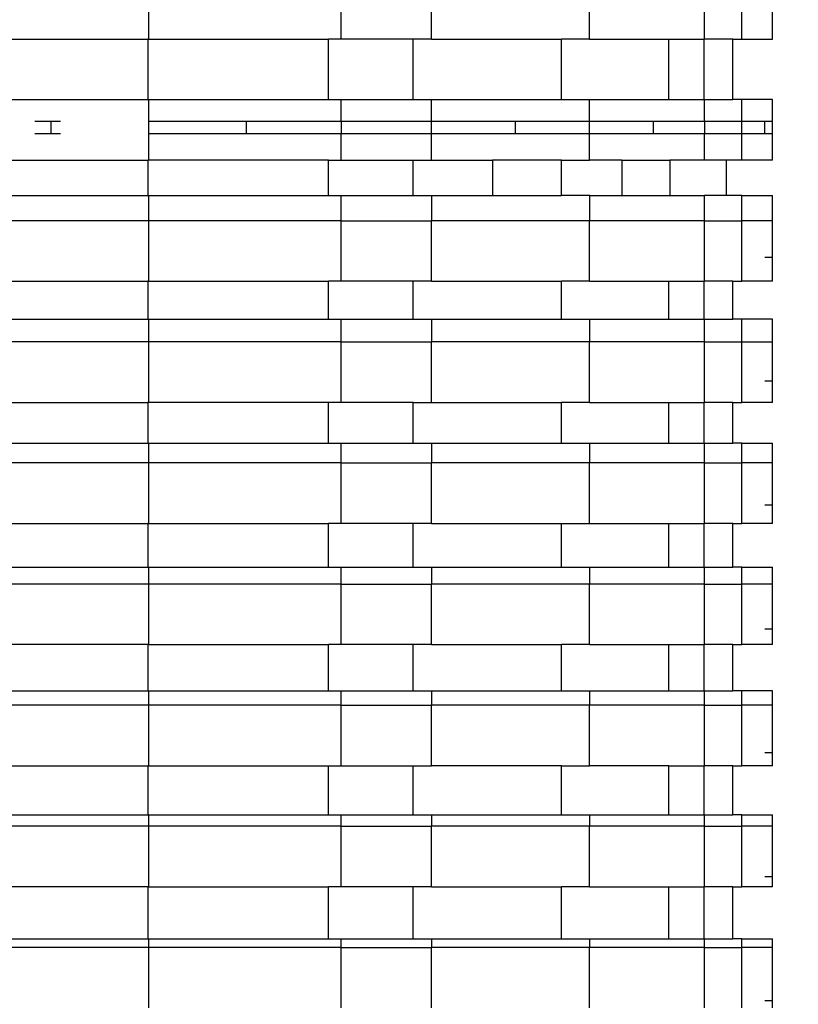
# Model space of a CAD drawing. Units: millimetres. Extents: x 14021 to 15332, y -87484 to -86311.
# Drawn here: x 14512 to 14553, y -87085 to -87033 of the extents above; entities that cross this region are included whole.
import ezdxf

# ---------------------------------------------------------------- set-up
doc = ezdxf.new("R2010")
doc.units = ezdxf.units.MM
doc.header["$LTSCALE"] = 2
doc.layers.add('Wymiary', color=8, linetype='Continuous')
doc.styles.get("Standard").update_dxf_attribs({"font": 'arial.ttf'})
doc.dimstyles.get("Standard").update_dxf_attribs({"dimtxt": 30, "dimasz": 50, "dimexe": 0.18, "dimexo": 0.0625, "dimgap": 10, "dimtad": 0, "dimdec": 0, "dimrnd": 0.5, "dimzin": 0, "dimdsep": 46, "dimtxsty": 'Standard', "dimcen": 0.09, "dimse1": 1, "dimse2": 1, "dimadec": 0, "dimazin": 0, "dimtfac": 1, "dimtdec": 4, "dimtofl": 0, "dimtmove": 0, "dimatfit": 3, "dimfxl": 1, "dimtolj": 1, "dimtzin": 0, "dimarcsym": 0})

# ---------------------------------------------------------------- blocks, each defined once
blk = doc.blocks.new('*D1231')
at = {"layer": 'Defpoints', "color": 0}
for p in [(15147.572, -86607.805), (15147.572, -86911.643), (14394.458, -87247.824)]:
    blk.add_point(p, dxfattribs=at)
at = {"layer": 'Wymiary', "color": 0, "lineweight": -2, "ltscale": 2}
for p, q in [((14444.458, -86607.805), (14728.03, -86607.805)), ((15097.572, -86607.805), (14814, -86607.805))]:
    blk.add_line(p, q, dxfattribs=at)
at = {"layer": 'Wymiary', "color": 0}
for points in [[(14444.458, -86599.472), (14444.458, -86616.138), (14394.458, -86607.805)], [(15097.572, -86616.138), (15097.572, -86599.472), (15147.572, -86607.805)]]:
    blk.add_solid(points, dxfattribs=at)
at = {"layer": 'Wymiary', "color": 0, "ltscale": 2, "insert": (14771.015, -86607.805), "char_height": 30, "attachment_point": 5}
blk.add_mtext('\\A1;753', dxfattribs=at)
blk = doc.blocks.new('*D1232')
at = {"layer": 'Defpoints', "color": 0}
for p in [(14242.266, -86528.537), (14242.266, -87062.596), (15331.563, -87082.632)]:
    blk.add_point(p, dxfattribs=at)
at = {"layer": 'Wymiary', "color": 0, "lineweight": -2}
for p, q in [((14292.266, -86528.537), (14733.639, -86528.537)), ((15281.563, -86528.537), (14840.189, -86528.537))]:
    blk.add_line(p, q, dxfattribs=at)
at = {"layer": 'Wymiary', "color": 0}
for points in [[(14292.266, -86520.204), (14292.266, -86536.87), (14242.266, -86528.537)], [(15281.563, -86536.87), (15281.563, -86520.204), (15331.563, -86528.537)]]:
    blk.add_solid(points, dxfattribs=at)
at = {"layer": 'Wymiary', "color": 0, "ltscale": 2, "insert": (14786.914, -86528.537), "char_height": 30, "attachment_point": 5}
blk.add_mtext('\\A1;1090', dxfattribs=at)
blk = doc.blocks.new('*D1233')
at = {"layer": 'Defpoints', "color": 0}
for p in [(14789.436, -86849.723), (14130.237, -87334.476), (14789.146, -87334.476)]:
    blk.add_point(p, dxfattribs=at)
at = {"layer": 'Wymiary', "color": 0, "lineweight": -2, "ltscale": 2}
for p, q in [((14130.237, -86899.723), (14130.237, -87052.371)), ((14130.237, -87284.476), (14130.237, -87139.991))]:
    blk.add_line(p, q, dxfattribs=at)
at = {"layer": 'Wymiary', "color": 0}
for points in [[(14138.571, -86899.723), (14121.904, -86899.723), (14130.237, -86849.723)], [(14121.904, -87284.476), (14138.571, -87284.476), (14130.237, -87334.476)]]:
    blk.add_solid(points, dxfattribs=at)
at = {"layer": 'Wymiary', "color": 0, "ltscale": 2, "insert": (14130.237, -87096.181), "char_height": 30, "attachment_point": 5, "rotation": 90}
blk.add_mtext('\\A1;485', dxfattribs=at)
blk = doc.blocks.new('*D1234')
at = {"layer": 'Defpoints', "color": 0}
for p in [(14786.481, -86699.694), (14040.421, -87484.476), (14764.146, -87484.476)]:
    blk.add_point(p, dxfattribs=at)
at = {"layer": 'Wymiary', "color": 0, "lineweight": -2, "ltscale": 2}
for p, q in [((14040.421, -86749.694), (14040.421, -87022.034)), ((14040.421, -87434.476), (14040.421, -87108.214))]:
    blk.add_line(p, q, dxfattribs=at)
at = {"layer": 'Wymiary', "color": 0}
for points in [[(14048.754, -86749.694), (14032.088, -86749.694), (14040.421, -86699.694)], [(14032.088, -87434.476), (14048.754, -87434.476), (14040.421, -87484.476)]]:
    blk.add_solid(points, dxfattribs=at)
at = {"layer": 'Wymiary', "color": 0, "ltscale": 2, "insert": (14040.421, -87065.124), "char_height": 30, "attachment_point": 5, "rotation": 90}
blk.add_mtext('\\A1;785', dxfattribs=at)

msp = doc.modelspace()

# ---------------------------------------------------------------- linework, layer by layer
for p, q in [((14518.994, -87031.211), (14518.994, -87034.379)), ((14529.08, -87034.379), (14529.08, -87031.211)), ((14533.811, -87034.379), (14533.811, -87031.211)), ((14542.073, -87034.379), (14542.073, -87031.211)), ((14548.075, -87034.379), (14548.075, -87031.211)), ((14550.035, -87034.379), (14550.035, -87031.211)), ((14551.632, -87034.379), (14551.632, -87031.211)), ((14511.374, -87034.379), (14518.957, -87034.379)), ((14518.957, -87034.379), (14518.957, -87037.547)), ((14518.994, -87034.379), (14518.957, -87034.379)), ((14518.994, -87034.379), (14528.414, -87034.379)), ((14528.414, -87037.547), (14528.414, -87034.379)), ((14529.08, -87034.379), (14528.414, -87034.379)), ((14532.85, -87034.379), (14529.08, -87034.379)), ((14532.85, -87037.547), (14532.85, -87034.379)), ((14533.811, -87034.379), (14532.85, -87034.379)), ((14533.811, -87034.379), (14540.597, -87034.379)), ((14540.597, -87037.547), (14540.597, -87034.379)), ((14542.073, -87034.379), (14540.597, -87034.379)), ((14542.073, -87034.379), (14546.225, -87034.379)), ((14546.225, -87034.379), (14548.062, -87034.379)), ((14546.225, -87037.547), (14546.225, -87034.379)), ((14548.062, -87037.547), (14548.062, -87034.379)), ((14548.062, -87034.379), (14548.075, -87034.379)), ((14549.56, -87034.379), (14548.075, -87034.379)), ((14549.56, -87034.379), (14550.035, -87034.379)), ((14549.56, -87037.547), (14549.56, -87034.379)), ((14550.035, -87034.379), (14551.632, -87034.379)), ((14511.374, -87037.547), (14518.957, -87037.547)), ((14518.957, -87037.547), (14518.994, -87037.547)), ((14518.994, -87037.547), (14518.994, -87038.677)), ((14518.994, -87037.547), (14528.414, -87037.547)), ((14528.414, -87037.547), (14529.08, -87037.547)), ((14529.08, -87037.547), (14532.85, -87037.547)), ((14529.08, -87038.677), (14529.08, -87037.547)), ((14532.85, -87037.547), (14533.811, -87037.547)), ((14533.811, -87038.677), (14533.811, -87037.547)), ((14533.811, -87037.547), (14540.597, -87037.547)), ((14540.597, -87037.547), (14542.073, -87037.547)), ((14542.073, -87038.677), (14542.073, -87037.547)), ((14542.073, -87037.547), (14546.225, -87037.547)), ((14546.225, -87037.547), (14548.062, -87037.547)), ((14548.062, -87037.547), (14548.075, -87037.547)), ((14548.075, -87038.677), (14548.075, -87037.547)), ((14548.075, -87037.547), (14549.56, -87037.547)), ((14550.035, -87037.547), (14549.56, -87037.547)), ((14550.035, -87038.677), (14550.035, -87037.547)), ((14551.632, -87037.547), (14550.035, -87037.547)), ((14551.632, -87038.677), (14551.632, -87037.547)), ((14513.057, -87038.677), (14513.888, -87038.677)), ((14513.888, -87038.677), (14513.888, -87039.317)), ((14513.888, -87038.677), (14514.4, -87038.677)), ((14518.994, -87038.677), (14524.1, -87038.677)), ((14518.994, -87038.677), (14518.994, -87039.317)), ((14524.1, -87038.677), (14524.1, -87039.317)), ((14524.1, -87038.677), (14529.08, -87038.677)), ((14529.08, -87038.677), (14529.08, -87039.317)), ((14529.08, -87038.677), (14533.811, -87038.677)), ((14533.811, -87038.677), (14538.178, -87038.677)), ((14533.811, -87039.317), (14533.811, -87038.677)), ((14538.178, -87038.677), (14538.178, -87039.317)), ((14538.178, -87038.677), (14542.073, -87038.677)), ((14542.073, -87038.677), (14545.399, -87038.677)), ((14542.073, -87039.317), (14542.073, -87038.677)), ((14545.399, -87038.677), (14545.399, -87039.317)), ((14545.399, -87038.677), (14548.075, -87038.677)), ((14548.075, -87038.677), (14548.075, -87039.317)), ((14548.075, -87038.677), (14550.035, -87038.677)), ((14550.035, -87038.677), (14551.231, -87038.677)), ((14550.035, -87039.317), (14550.035, -87038.677)), ((14551.231, -87038.677), (14551.632, -87038.677)), ((14551.231, -87039.317), (14551.231, -87038.677)), ((14551.632, -87040.715), (14551.632, -87038.677)), ((14513.057, -87039.317), (14513.888, -87039.317)), ((14513.888, -87039.317), (14514.4, -87039.317)), ((14518.994, -87039.317), (14524.1, -87039.317)), ((14518.994, -87039.317), (14518.994, -87040.715)), ((14524.1, -87039.317), (14529.08, -87039.317)), ((14529.08, -87039.317), (14533.811, -87039.317)), ((14529.08, -87040.715), (14529.08, -87039.317)), ((14533.811, -87039.317), (14538.178, -87039.317)), ((14533.811, -87040.715), (14533.811, -87039.317)), ((14538.178, -87039.317), (14542.073, -87039.317)), ((14542.073, -87039.317), (14545.399, -87039.317)), ((14542.073, -87040.715), (14542.073, -87039.317)), ((14545.399, -87039.317), (14548.075, -87039.317)), ((14548.075, -87039.317), (14550.035, -87039.317)), ((14548.075, -87040.715), (14548.075, -87039.317)), ((14550.035, -87039.317), (14551.231, -87039.317)), ((14550.035, -87040.715), (14550.035, -87039.317)), ((14551.231, -87039.317), (14551.607, -87039.317)), ((14511.374, -87040.715), (14518.957, -87040.715)), ((14518.957, -87040.715), (14518.957, -87042.558)), ((14518.957, -87040.715), (14518.994, -87040.715)), ((14528.414, -87040.715), (14518.994, -87040.715)), ((14528.414, -87042.558), (14528.414, -87040.715)), ((14528.414, -87040.715), (14529.08, -87040.715)), ((14529.08, -87040.715), (14532.85, -87040.715)), ((14532.85, -87042.558), (14532.85, -87040.715)), ((14532.85, -87040.715), (14533.811, -87040.715)), ((14533.811, -87040.715), (14536.988, -87040.715)), ((14536.988, -87040.715), (14536.988, -87042.558)), ((14540.597, -87040.715), (14536.988, -87040.715)), ((14540.597, -87042.558), (14540.597, -87040.715)), ((14540.597, -87040.715), (14542.073, -87040.715)), ((14543.758, -87040.715), (14542.073, -87040.715)), ((14543.758, -87040.715), (14543.758, -87042.558)), ((14543.758, -87040.715), (14546.267, -87040.715)), ((14546.267, -87040.715), (14546.267, -87042.558)), ((14548.075, -87040.715), (14546.267, -87040.715)), ((14549.226, -87040.715), (14548.075, -87040.715)), ((14549.226, -87042.558), (14549.226, -87040.715)), ((14550.035, -87040.715), (14549.226, -87040.715)), ((14551.632, -87040.715), (14550.035, -87040.715)), ((14511.38, -87042.558), (14518.957, -87042.558)), ((14518.957, -87042.558), (14518.999, -87042.558)), ((14518.999, -87042.558), (14518.999, -87043.884)), ((14518.999, -87042.558), (14528.414, -87042.558)), ((14528.414, -87042.558), (14529.085, -87042.558)), ((14529.085, -87043.884), (14529.085, -87042.558)), ((14529.085, -87042.558), (14532.85, -87042.558)), ((14532.85, -87042.558), (14533.817, -87042.558)), ((14533.817, -87043.884), (14533.817, -87042.558)), ((14533.817, -87042.558), (14536.988, -87042.558)), ((14536.988, -87042.558), (14540.597, -87042.558)), ((14542.079, -87042.558), (14540.597, -87042.558)), ((14542.079, -87043.884), (14542.079, -87042.558)), ((14542.079, -87042.558), (14543.758, -87042.558)), ((14543.758, -87042.558), (14546.267, -87042.558)), ((14546.267, -87042.558), (14548.081, -87042.558)), ((14548.081, -87043.884), (14548.081, -87042.558)), ((14549.226, -87042.558), (14548.081, -87042.558)), ((14550.041, -87042.558), (14549.226, -87042.558)), ((14550.041, -87043.884), (14550.041, -87042.558)), ((14550.041, -87042.558), (14551.638, -87042.558)), ((14551.638, -87045.799), (14551.638, -87042.558)), ((14518.994, -87043.884), (14511.38, -87043.884)), ((14518.994, -87043.884), (14518.994, -87047.052)), ((14518.994, -87043.884), (14518.999, -87043.884)), ((14529.08, -87043.884), (14518.999, -87043.884)), ((14529.08, -87047.052), (14529.08, -87043.884)), ((14529.08, -87043.884), (14529.085, -87043.884)), ((14529.085, -87043.884), (14533.811, -87043.884)), ((14533.811, -87047.052), (14533.811, -87043.884)), ((14533.811, -87043.884), (14533.817, -87043.884)), ((14542.073, -87043.884), (14533.817, -87043.884)), ((14542.073, -87047.052), (14542.073, -87043.884)), ((14542.073, -87043.884), (14542.079, -87043.884)), ((14548.075, -87043.884), (14542.079, -87043.884)), ((14548.075, -87047.052), (14548.075, -87043.884)), ((14548.075, -87043.884), (14548.081, -87043.884)), ((14548.081, -87043.884), (14550.035, -87043.884)), ((14550.035, -87047.052), (14550.035, -87043.884)), ((14550.035, -87043.884), (14550.041, -87043.884)), ((14551.632, -87043.884), (14550.041, -87043.884)), ((14551.632, -87045.799), (14551.632, -87043.884)), ((14551.632, -87045.799), (14551.236, -87045.799)), ((14551.632, -87045.799), (14551.638, -87045.799)), ((14551.632, -87047.052), (14551.632, -87045.799)), ((14511.374, -87047.052), (14518.957, -87047.052)), ((14518.957, -87047.052), (14518.957, -87049.04)), ((14518.994, -87047.052), (14518.957, -87047.052)), ((14518.994, -87047.052), (14528.414, -87047.052)), ((14528.414, -87049.04), (14528.414, -87047.052)), ((14529.08, -87047.052), (14528.414, -87047.052)), ((14532.85, -87047.052), (14529.08, -87047.052)), ((14532.85, -87049.04), (14532.85, -87047.052)), ((14533.811, -87047.052), (14532.85, -87047.052)), ((14533.811, -87047.052), (14540.597, -87047.052)), ((14540.597, -87049.04), (14540.597, -87047.052)), ((14542.073, -87047.052), (14540.597, -87047.052)), ((14542.073, -87047.052), (14546.225, -87047.052)), ((14546.225, -87049.04), (14546.225, -87047.052)), ((14546.225, -87047.052), (14548.062, -87047.052)), ((14548.062, -87049.04), (14548.062, -87047.052)), ((14548.075, -87047.052), (14548.062, -87047.052)), ((14549.56, -87047.052), (14548.075, -87047.052)), ((14549.56, -87049.04), (14549.56, -87047.052)), ((14549.566, -87047.052), (14549.56, -87047.052)), ((14549.566, -87047.052), (14550.035, -87047.052)), ((14549.566, -87049.04), (14549.566, -87047.052)), ((14551.632, -87047.052), (14550.035, -87047.052)), ((14511.38, -87049.04), (14518.957, -87049.04)), ((14518.957, -87049.04), (14518.999, -87049.04)), ((14518.999, -87049.04), (14518.999, -87050.22)), ((14518.999, -87049.04), (14528.414, -87049.04)), ((14528.414, -87049.04), (14529.085, -87049.04)), ((14529.085, -87050.22), (14529.085, -87049.04)), ((14529.085, -87049.04), (14532.85, -87049.04)), ((14532.85, -87049.04), (14533.817, -87049.04)), ((14533.817, -87050.22), (14533.817, -87049.04)), ((14533.817, -87049.04), (14540.597, -87049.04)), ((14540.597, -87049.04), (14542.079, -87049.04)), ((14542.079, -87050.22), (14542.079, -87049.04)), ((14542.079, -87049.04), (14546.225, -87049.04)), ((14546.225, -87049.04), (14548.062, -87049.04)), ((14548.062, -87049.04), (14548.081, -87049.04)), ((14548.081, -87050.22), (14548.081, -87049.04)), ((14548.081, -87049.04), (14549.56, -87049.04)), ((14549.56, -87049.04), (14549.566, -87049.04)), ((14550.041, -87049.04), (14549.566, -87049.04)), ((14550.041, -87050.22), (14550.041, -87049.04)), ((14551.638, -87049.04), (14550.041, -87049.04)), ((14551.638, -87052.281), (14551.638, -87049.04)), ((14518.994, -87050.22), (14511.38, -87050.22)), ((14518.994, -87050.22), (14518.994, -87053.389)), ((14518.994, -87050.22), (14518.999, -87050.22)), ((14529.08, -87050.22), (14518.999, -87050.22)), ((14529.08, -87053.389), (14529.08, -87050.22)), ((14529.08, -87050.22), (14529.085, -87050.22)), ((14529.085, -87050.22), (14533.811, -87050.22)), ((14533.811, -87053.389), (14533.811, -87050.22)), ((14533.811, -87050.22), (14533.817, -87050.22)), ((14542.073, -87050.22), (14533.817, -87050.22)), ((14542.073, -87053.389), (14542.073, -87050.22)), ((14542.073, -87050.22), (14542.079, -87050.22)), ((14548.075, -87050.22), (14542.079, -87050.22)), ((14548.075, -87053.389), (14548.075, -87050.22)), ((14548.075, -87050.22), (14548.081, -87050.22)), ((14548.081, -87050.22), (14550.035, -87050.22)), ((14550.035, -87053.389), (14550.035, -87050.22)), ((14550.035, -87050.22), (14550.041, -87050.22)), ((14550.041, -87050.22), (14551.234, -87050.22)), ((14551.234, -87050.22), (14551.632, -87050.22)), ((14551.632, -87052.281), (14551.632, -87050.22)), ((14551.632, -87052.281), (14551.234, -87052.281)), ((14551.632, -87052.281), (14551.638, -87052.281)), ((14551.632, -87053.389), (14551.632, -87052.281)), ((14511.374, -87053.389), (14518.957, -87053.389)), ((14518.957, -87053.389), (14518.957, -87055.523)), ((14518.994, -87053.389), (14518.957, -87053.389)), ((14528.414, -87053.389), (14518.994, -87053.389)), ((14528.414, -87055.523), (14528.414, -87053.389)), ((14529.08, -87053.389), (14528.414, -87053.389)), ((14532.85, -87053.389), (14529.08, -87053.389)), ((14532.85, -87055.523), (14532.85, -87053.389)), ((14532.85, -87053.389), (14533.811, -87053.389)), ((14533.811, -87053.389), (14540.597, -87053.389)), ((14540.597, -87055.523), (14540.597, -87053.389)), ((14542.073, -87053.389), (14540.597, -87053.389)), ((14542.073, -87053.389), (14546.225, -87053.389)), ((14546.225, -87055.523), (14546.225, -87053.389)), ((14546.225, -87053.389), (14548.062, -87053.389)), ((14548.062, -87055.523), (14548.062, -87053.389)), ((14548.062, -87053.389), (14548.075, -87053.389)), ((14549.56, -87053.389), (14548.075, -87053.389)), ((14549.56, -87055.523), (14549.56, -87053.389)), ((14549.566, -87053.389), (14549.56, -87053.389)), ((14549.566, -87053.389), (14550.035, -87053.389)), ((14549.566, -87055.523), (14549.566, -87053.389)), ((14551.632, -87053.389), (14550.035, -87053.389)), ((14511.38, -87055.523), (14518.957, -87055.523)), ((14518.957, -87055.523), (14518.999, -87055.523)), ((14518.999, -87055.523), (14518.999, -87056.557)), ((14518.999, -87055.523), (14528.414, -87055.523)), ((14528.414, -87055.523), (14529.085, -87055.523)), ((14529.085, -87056.557), (14529.085, -87055.523)), ((14529.085, -87055.523), (14532.85, -87055.523)), ((14532.85, -87055.523), (14533.817, -87055.523)), ((14533.817, -87056.557), (14533.817, -87055.523)), ((14533.817, -87055.523), (14540.597, -87055.523)), ((14540.597, -87055.523), (14542.079, -87055.523)), ((14542.079, -87056.557), (14542.079, -87055.523)), ((14542.079, -87055.523), (14546.225, -87055.523)), ((14546.225, -87055.523), (14548.062, -87055.523)), ((14548.062, -87055.523), (14548.081, -87055.523)), ((14548.081, -87056.557), (14548.081, -87055.523)), ((14548.081, -87055.523), (14549.56, -87055.523)), ((14549.56, -87055.523), (14549.566, -87055.523)), ((14550.041, -87055.523), (14549.566, -87055.523)), ((14550.041, -87056.557), (14550.041, -87055.523)), ((14550.041, -87055.523), (14551.638, -87055.523)), ((14551.638, -87058.764), (14551.638, -87055.523)), ((14518.994, -87056.557), (14511.38, -87056.557)), ((14518.994, -87056.557), (14518.994, -87059.725)), ((14518.994, -87056.557), (14518.999, -87056.557)), ((14529.08, -87056.557), (14518.999, -87056.557)), ((14529.08, -87059.725), (14529.08, -87056.557)), ((14529.08, -87056.557), (14529.085, -87056.557)), ((14529.085, -87056.557), (14533.811, -87056.557)), ((14533.811, -87059.725), (14533.811, -87056.557)), ((14533.811, -87056.557), (14533.817, -87056.557)), ((14542.073, -87056.557), (14533.817, -87056.557)), ((14542.073, -87059.725), (14542.073, -87056.557)), ((14542.073, -87056.557), (14542.079, -87056.557)), ((14548.075, -87056.557), (14542.079, -87056.557)), ((14548.075, -87059.725), (14548.075, -87056.557)), ((14548.075, -87056.557), (14548.081, -87056.557)), ((14548.081, -87056.557), (14550.035, -87056.557)), ((14550.035, -87059.725), (14550.035, -87056.557)), ((14550.035, -87056.557), (14550.041, -87056.557)), ((14551.632, -87056.557), (14550.041, -87056.557)), ((14551.632, -87058.764), (14551.632, -87056.557)), ((14551.632, -87058.764), (14551.236, -87058.764)), ((14551.632, -87058.764), (14551.638, -87058.764)), ((14551.632, -87059.725), (14551.632, -87058.764)), ((14511.374, -87059.725), (14518.957, -87059.725)), ((14518.957, -87059.725), (14518.957, -87062.005)), ((14518.994, -87059.725), (14518.957, -87059.725)), ((14518.994, -87059.725), (14528.414, -87059.725)), ((14528.414, -87062.005), (14528.414, -87059.725)), ((14529.08, -87059.725), (14528.414, -87059.725)), ((14532.85, -87059.725), (14529.08, -87059.725)), ((14532.85, -87062.005), (14532.85, -87059.725)), ((14533.811, -87059.725), (14532.85, -87059.725)), ((14533.811, -87059.725), (14540.597, -87059.725)), ((14540.597, -87062.005), (14540.597, -87059.725)), ((14540.597, -87059.725), (14542.073, -87059.725)), ((14542.073, -87059.725), (14546.225, -87059.725)), ((14546.225, -87059.725), (14548.062, -87059.725)), ((14546.225, -87062.005), (14546.225, -87059.725)), ((14548.062, -87062.005), (14548.062, -87059.725)), ((14548.062, -87059.725), (14548.075, -87059.725)), ((14549.56, -87059.725), (14548.075, -87059.725)), ((14549.56, -87062.005), (14549.56, -87059.725)), ((14549.566, -87059.725), (14549.56, -87059.725)), ((14549.566, -87059.725), (14550.035, -87059.725)), ((14549.566, -87062.005), (14549.566, -87059.725)), ((14551.632, -87059.725), (14550.035, -87059.725)), ((14511.38, -87062.005), (14518.957, -87062.005)), ((14518.957, -87062.005), (14518.999, -87062.005)), ((14518.999, -87062.005), (14518.999, -87062.893)), ((14518.999, -87062.005), (14528.414, -87062.005)), ((14528.414, -87062.005), (14529.085, -87062.005)), ((14529.085, -87062.893), (14529.085, -87062.005)), ((14529.085, -87062.005), (14532.85, -87062.005)), ((14532.85, -87062.005), (14533.817, -87062.005)), ((14533.817, -87062.893), (14533.817, -87062.005)), ((14533.817, -87062.005), (14540.597, -87062.005)), ((14540.597, -87062.005), (14542.079, -87062.005)), ((14542.079, -87062.893), (14542.079, -87062.005)), ((14542.079, -87062.005), (14546.225, -87062.005)), ((14546.225, -87062.005), (14548.062, -87062.005)), ((14548.062, -87062.005), (14548.081, -87062.005)), ((14548.081, -87062.893), (14548.081, -87062.005)), ((14548.081, -87062.005), (14549.56, -87062.005)), ((14549.56, -87062.005), (14549.566, -87062.005)), ((14550.041, -87062.005), (14549.566, -87062.005)), ((14550.041, -87062.893), (14550.041, -87062.005)), ((14550.041, -87062.005), (14551.638, -87062.005)), ((14551.638, -87065.246), (14551.638, -87062.005)), ((14518.994, -87062.893), (14511.38, -87062.893)), ((14518.994, -87062.893), (14518.994, -87066.062)), ((14518.994, -87062.893), (14518.999, -87062.893)), ((14529.08, -87062.893), (14518.999, -87062.893)), ((14529.08, -87066.062), (14529.08, -87062.893)), ((14529.08, -87062.893), (14529.085, -87062.893)), ((14529.085, -87062.893), (14533.811, -87062.893)), ((14533.811, -87066.062), (14533.811, -87062.893)), ((14533.811, -87062.893), (14533.817, -87062.893)), ((14542.073, -87062.893), (14533.817, -87062.893)), ((14542.073, -87066.062), (14542.073, -87062.893)), ((14542.073, -87062.893), (14542.079, -87062.893)), ((14548.075, -87062.893), (14542.079, -87062.893)), ((14548.075, -87066.062), (14548.075, -87062.893)), ((14548.075, -87062.893), (14548.081, -87062.893)), ((14548.081, -87062.893), (14550.035, -87062.893)), ((14550.035, -87066.062), (14550.035, -87062.893)), ((14550.035, -87062.893), (14550.041, -87062.893)), ((14551.632, -87062.893), (14550.041, -87062.893)), ((14551.632, -87065.246), (14551.632, -87062.893)), ((14551.632, -87065.246), (14551.236, -87065.246)), ((14551.632, -87065.246), (14551.638, -87065.246)), ((14551.632, -87066.062), (14551.632, -87065.246)), ((14518.957, -87066.062), (14511.374, -87066.062)), ((14518.957, -87066.062), (14518.957, -87068.487)), ((14518.994, -87066.062), (14518.957, -87066.062)), ((14518.994, -87066.062), (14528.414, -87066.062)), ((14528.414, -87068.487), (14528.414, -87066.062)), ((14529.08, -87066.062), (14528.414, -87066.062)), ((14532.85, -87066.062), (14529.08, -87066.062)), ((14532.85, -87068.487), (14532.85, -87066.062)), ((14533.811, -87066.062), (14532.85, -87066.062)), ((14533.811, -87066.062), (14540.597, -87066.062)), ((14540.597, -87068.487), (14540.597, -87066.062)), ((14542.073, -87066.062), (14540.597, -87066.062)), ((14542.073, -87066.062), (14546.225, -87066.062)), ((14546.225, -87066.062), (14548.062, -87066.062)), ((14546.225, -87068.487), (14546.225, -87066.062)), ((14548.062, -87068.487), (14548.062, -87066.062)), ((14548.062, -87066.062), (14548.075, -87066.062)), ((14549.56, -87066.062), (14548.075, -87066.062)), ((14549.56, -87068.487), (14549.56, -87066.062)), ((14549.566, -87066.062), (14549.56, -87066.062)), ((14549.566, -87066.062), (14550.035, -87066.062)), ((14549.566, -87068.487), (14549.566, -87066.062)), ((14551.632, -87066.062), (14550.035, -87066.062)), ((14511.38, -87068.487), (14518.957, -87068.487)), ((14518.957, -87068.487), (14518.999, -87068.487)), ((14518.999, -87068.487), (14518.999, -87069.23)), ((14518.999, -87068.487), (14528.414, -87068.487)), ((14528.414, -87068.487), (14529.085, -87068.487)), ((14529.085, -87069.23), (14529.085, -87068.487)), ((14529.085, -87068.487), (14532.85, -87068.487)), ((14532.85, -87068.487), (14533.817, -87068.487)), ((14533.817, -87069.23), (14533.817, -87068.487)), ((14533.817, -87068.487), (14540.597, -87068.487)), ((14540.597, -87068.487), (14542.079, -87068.487)), ((14542.079, -87069.23), (14542.079, -87068.487)), ((14542.079, -87068.487), (14546.225, -87068.487)), ((14546.225, -87068.487), (14548.062, -87068.487)), ((14548.062, -87068.487), (14548.081, -87068.487)), ((14548.081, -87069.23), (14548.081, -87068.487)), ((14548.081, -87068.487), (14549.56, -87068.487)), ((14549.56, -87068.487), (14549.566, -87068.487)), ((14550.041, -87068.487), (14549.566, -87068.487)), ((14550.041, -87069.23), (14550.041, -87068.487)), ((14551.638, -87068.487), (14550.041, -87068.487)), ((14551.638, -87071.728), (14551.638, -87068.487)), ((14518.994, -87069.23), (14511.38, -87069.23)), ((14518.994, -87069.23), (14518.994, -87072.398)), ((14518.994, -87069.23), (14518.999, -87069.23)), ((14529.08, -87069.23), (14518.999, -87069.23)), ((14529.08, -87072.398), (14529.08, -87069.23)), ((14529.08, -87069.23), (14529.085, -87069.23)), ((14529.085, -87069.23), (14533.811, -87069.23)), ((14533.811, -87072.398), (14533.811, -87069.23)), ((14533.811, -87069.23), (14533.817, -87069.23)), ((14542.073, -87069.23), (14533.817, -87069.23)), ((14542.073, -87072.398), (14542.073, -87069.23)), ((14542.073, -87069.23), (14542.079, -87069.23)), ((14548.075, -87069.23), (14542.079, -87069.23)), ((14548.075, -87072.398), (14548.075, -87069.23)), ((14548.075, -87069.23), (14548.081, -87069.23)), ((14548.081, -87069.23), (14550.035, -87069.23)), ((14550.035, -87072.398), (14550.035, -87069.23)), ((14550.035, -87069.23), (14550.041, -87069.23)), ((14551.632, -87069.23), (14550.041, -87069.23)), ((14551.632, -87071.728), (14551.632, -87069.23)), ((14551.632, -87071.728), (14551.236, -87071.728)), ((14551.632, -87071.728), (14551.638, -87071.728)), ((14551.632, -87072.398), (14551.632, -87071.728)), ((14511.374, -87072.398), (14518.957, -87072.398)), ((14518.957, -87072.398), (14518.957, -87074.969)), ((14518.994, -87072.398), (14518.957, -87072.398)), ((14518.994, -87072.398), (14528.414, -87072.398)), ((14528.414, -87074.969), (14528.414, -87072.398)), ((14528.414, -87072.398), (14529.08, -87072.398)), ((14529.08, -87072.398), (14532.85, -87072.398)), ((14532.85, -87074.969), (14532.85, -87072.398)), ((14532.85, -87072.398), (14533.811, -87072.398)), ((14540.597, -87072.398), (14533.811, -87072.398)), ((14540.597, -87074.969), (14540.597, -87072.398)), ((14540.597, -87072.398), (14542.073, -87072.398)), ((14546.225, -87072.398), (14542.073, -87072.398)), ((14546.225, -87074.969), (14546.225, -87072.398)), ((14546.225, -87072.398), (14548.062, -87072.398)), ((14548.062, -87074.969), (14548.062, -87072.398)), ((14548.062, -87072.398), (14548.075, -87072.398)), ((14549.56, -87072.398), (14548.075, -87072.398)), ((14549.56, -87074.969), (14549.56, -87072.398)), ((14549.566, -87072.398), (14549.56, -87072.398)), ((14549.566, -87072.398), (14550.035, -87072.398)), ((14549.566, -87074.969), (14549.566, -87072.398)), ((14551.632, -87072.398), (14550.035, -87072.398)), ((14511.38, -87074.969), (14518.957, -87074.969)), ((14518.957, -87074.969), (14518.999, -87074.969)), ((14518.999, -87074.969), (14518.999, -87075.566)), ((14518.999, -87074.969), (14528.414, -87074.969)), ((14528.414, -87074.969), (14529.085, -87074.969)), ((14529.085, -87075.566), (14529.085, -87074.969)), ((14529.085, -87074.969), (14532.85, -87074.969)), ((14532.85, -87074.969), (14533.817, -87074.969)), ((14533.817, -87075.566), (14533.817, -87074.969)), ((14533.817, -87074.969), (14540.597, -87074.969)), ((14540.597, -87074.969), (14542.079, -87074.969)), ((14542.079, -87075.566), (14542.079, -87074.969)), ((14542.079, -87074.969), (14546.225, -87074.969)), ((14546.225, -87074.969), (14548.062, -87074.969)), ((14548.062, -87074.969), (14548.081, -87074.969)), ((14548.081, -87075.566), (14548.081, -87074.969)), ((14548.081, -87074.969), (14549.56, -87074.969)), ((14549.56, -87074.969), (14549.566, -87074.969)), ((14550.041, -87074.969), (14549.566, -87074.969)), ((14550.041, -87075.566), (14550.041, -87074.969)), ((14550.041, -87074.969), (14551.638, -87074.969)), ((14551.638, -87078.21), (14551.638, -87074.969)), ((14518.994, -87075.566), (14511.38, -87075.566)), ((14518.994, -87075.566), (14518.994, -87078.735)), ((14518.994, -87075.566), (14518.999, -87075.566)), ((14529.08, -87075.566), (14518.999, -87075.566)), ((14529.08, -87078.735), (14529.08, -87075.566)), ((14529.08, -87075.566), (14529.085, -87075.566)), ((14529.085, -87075.566), (14533.811, -87075.566)), ((14533.811, -87078.735), (14533.811, -87075.566)), ((14533.811, -87075.566), (14533.817, -87075.566)), ((14542.073, -87075.566), (14533.817, -87075.566)), ((14542.073, -87078.735), (14542.073, -87075.566)), ((14542.073, -87075.566), (14542.079, -87075.566)), ((14548.075, -87075.566), (14542.079, -87075.566)), ((14548.075, -87078.735), (14548.075, -87075.566)), ((14548.075, -87075.566), (14548.081, -87075.566)), ((14548.081, -87075.566), (14550.035, -87075.566)), ((14550.035, -87078.735), (14550.035, -87075.566)), ((14550.035, -87075.566), (14550.041, -87075.566)), ((14551.632, -87075.566), (14550.041, -87075.566)), ((14551.632, -87078.21), (14551.632, -87075.566)), ((14551.632, -87078.21), (14551.236, -87078.21)), ((14551.632, -87078.21), (14551.638, -87078.21)), ((14551.632, -87078.735), (14551.632, -87078.21)), ((14518.957, -87078.735), (14511.374, -87078.735)), ((14518.957, -87078.735), (14518.957, -87081.451)), ((14518.994, -87078.735), (14518.957, -87078.735)), ((14518.994, -87078.735), (14528.414, -87078.735)), ((14528.414, -87081.451), (14528.414, -87078.735)), ((14529.08, -87078.735), (14528.414, -87078.735)), ((14532.85, -87078.735), (14529.08, -87078.735)), ((14532.85, -87081.451), (14532.85, -87078.735)), ((14533.811, -87078.735), (14532.85, -87078.735)), ((14533.811, -87078.735), (14540.597, -87078.735)), ((14540.597, -87081.451), (14540.597, -87078.735)), ((14542.073, -87078.735), (14540.597, -87078.735)), ((14542.073, -87078.735), (14546.225, -87078.735)), ((14546.225, -87078.735), (14548.062, -87078.735)), ((14546.225, -87081.451), (14546.225, -87078.735)), ((14548.062, -87081.451), (14548.062, -87078.735)), ((14548.075, -87078.735), (14548.062, -87078.735)), ((14549.56, -87078.735), (14548.075, -87078.735)), ((14549.56, -87081.451), (14549.56, -87078.735)), ((14549.566, -87078.735), (14549.56, -87078.735)), ((14549.566, -87078.735), (14550.035, -87078.735)), ((14549.566, -87081.451), (14549.566, -87078.735)), ((14551.632, -87078.735), (14550.035, -87078.735)), ((14511.38, -87081.451), (14518.957, -87081.451)), ((14518.957, -87081.451), (14518.999, -87081.451)), ((14518.999, -87081.451), (14518.999, -87081.903)), ((14518.999, -87081.451), (14528.414, -87081.451)), ((14528.414, -87081.451), (14529.085, -87081.451)), ((14529.085, -87081.903), (14529.085, -87081.451)), ((14529.085, -87081.451), (14532.85, -87081.451)), ((14532.85, -87081.451), (14533.817, -87081.451)), ((14533.817, -87081.903), (14533.817, -87081.451)), ((14533.817, -87081.451), (14540.597, -87081.451)), ((14540.597, -87081.451), (14542.079, -87081.451)), ((14542.079, -87081.903), (14542.079, -87081.451)), ((14542.079, -87081.451), (14546.225, -87081.451)), ((14546.225, -87081.451), (14548.062, -87081.451)), ((14548.062, -87081.451), (14548.081, -87081.451)), ((14548.081, -87081.903), (14548.081, -87081.451)), ((14548.081, -87081.451), (14549.56, -87081.451)), ((14549.56, -87081.451), (14549.566, -87081.451)), ((14550.041, -87081.451), (14549.566, -87081.451)), ((14550.041, -87081.903), (14550.041, -87081.451)), ((14550.041, -87081.451), (14551.638, -87081.451)), ((14551.638, -87084.693), (14551.638, -87081.451)), ((14518.994, -87081.903), (14511.38, -87081.903)), ((14518.994, -87081.903), (14518.994, -87085.071)), ((14518.994, -87081.903), (14518.999, -87081.903)), ((14529.08, -87081.903), (14518.999, -87081.903)), ((14529.08, -87085.071), (14529.08, -87081.903)), ((14529.08, -87081.903), (14529.085, -87081.903)), ((14529.085, -87081.903), (14533.811, -87081.903)), ((14533.811, -87085.071), (14533.811, -87081.903)), ((14533.811, -87081.903), (14533.817, -87081.903)), ((14542.073, -87081.903), (14533.817, -87081.903)), ((14542.073, -87085.071), (14542.073, -87081.903)), ((14542.073, -87081.903), (14542.079, -87081.903)), ((14548.075, -87081.903), (14542.079, -87081.903)), ((14548.075, -87085.071), (14548.075, -87081.903)), ((14548.075, -87081.903), (14548.081, -87081.903)), ((14548.081, -87081.903), (14550.035, -87081.903)), ((14550.035, -87085.071), (14550.035, -87081.903)), ((14550.035, -87081.903), (14550.041, -87081.903)), ((14551.632, -87081.903), (14550.041, -87081.903)), ((14551.632, -87084.693), (14551.632, -87081.903)), ((14551.632, -87084.693), (14551.236, -87084.693)), ((14551.632, -87084.693), (14551.638, -87084.693)), ((14551.632, -87085.071), (14551.632, -87084.693))]:
    msp.add_line(p, q)

# ---------------------------------------------------------------- dimensions: what is measured, and where the dimension line sits
at = {"layer": 'Wymiary'}
dim = msp.add_linear_dim(base=(14242.266, -86528.537), p1=(15331.563, -87082.632), p2=(14242.266, -87062.596), dimstyle='Standard', dxfattribs=at)
dim.commit()
dim.dimension.update_dxf_attribs({"geometry": '*D1232', "text_midpoint": (14786.914, -86528.537)})
at = {"layer": 'Wymiary', "ltscale": 2}
dim = msp.add_linear_dim(base=(15147.572, -86607.805), p1=(14394.458, -87247.824), p2=(15147.572, -86911.643), dimstyle='Standard', dxfattribs=at)
dim.commit()
dim.dimension.update_dxf_attribs({"geometry": '*D1231', "text_midpoint": (14771.015, -86607.805)})
for base, p1, p2, picture, middle in [((14040.421, -87484.476), (14786.481, -86699.694), (14764.146, -87484.476), '*D1234', (14040.421, -87065.124)), ((14130.237, -87334.476), (14789.436, -86849.723), (14789.146, -87334.476), '*D1233', (14130.237, -87096.181))]:
    dim = msp.add_linear_dim(base=base, p1=p1, p2=p2, angle=90, dimstyle='Standard', dxfattribs=at)
    dim.commit()
    dim.dimension.update_dxf_attribs({"geometry": picture, "text_midpoint": middle, "dimtype": 160})

doc.saveas('drawing.dxf')
